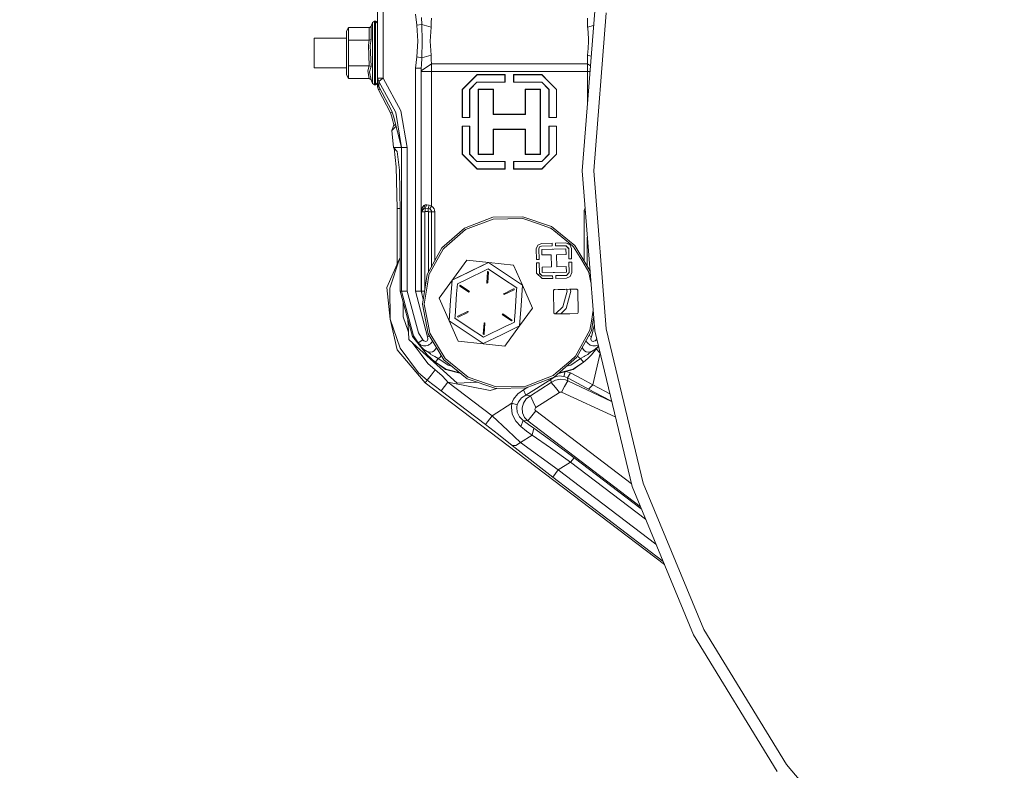
# Model space of a CAD drawing. Units: millimetres. Extents: x 645 to 10652, y -385 to 3680.
# Drawn here: x 5545 to 6076, y 477 to 882 of the extents above; entities that cross this region are included whole.
import ezdxf

# ---------------------------------------------------------------- set-up
doc = ezdxf.new("R2010")
doc.units = ezdxf.units.MM
doc.layers.add('1', color=7, linetype='Continuous', true_color=0xffffff)
doc.styles.add('blockfont', font='simplex.shx')
doc.dimstyles.get("Standard").update_dxf_attribs({"dimtxt": 0.18, "dimasz": 0.18, "dimexe": 0.18, "dimexo": 0.0625, "dimgap": 0.09, "dimtad": 0, "dimtih": 1, "dimtoh": 1, "dimdec": 4, "dimzin": 0, "dimdsep": 46, "dimtxsty": 'Standard', "dimcen": 0.09, "dimadec": 0, "dimazin": 0, "dimtfac": 1, "dimtdec": 4, "dimtofl": 0, "dimtmove": 0, "dimatfit": 3, "dimfxl": 1, "dimtolj": 1, "dimtzin": 0, "dimarcsym": 0})

# ---------------------------------------------------------------- blocks, each defined once
blk = doc.blocks.new('_U6')
at = {"layer": '1', "color": 18, "lineweight": 13}
for p, q in [((10450.066678, 1228.605006), (10450.066678, -347)), ((844.750039, 984.149966), (844.750039, -347)), ((844.750039, -345), (5568.189609, -345)), ((10450.066678, -345), (5726.627109, -345))]:
    blk.add_line(p, q, dxfattribs=at)
at = {"layer": '1', "color": 18, "lineweight": 70}
for points in [[(844.750039, -345), (894.74999, -331.60254), (894.750089, -358.39746)], [(10450.066678, -345), (10400.066727, -358.39746), (10400.066629, -331.60254)]]:
    blk.add_solid(points, dxfattribs=at)
at = {"layer": '1', "color": 18, "linetype": 'Continuous', "lineweight": 13, "insert": (5570.839609, -383.895833), "char_height": 50, "attachment_point": 7, "line_spacing_factor": 0.903614, "style": 'blockfont'}
blk.add_mtext('\\W1.1836;OAL', dxfattribs=at)

msp = doc.modelspace()

# ---------------------------------------------------------------- linework, layer by layer
at = {"layer": '1', "color": 18, "linetype": 'Continuous', "lineweight": 13}
for p, q in [((5737.944894, 893.756781), (5737.944894, 850.774918)), ((5740.944915, 893.756781), (5740.944915, 850.774918)), ((5759.07331, 879.35904), (5758.437924, 885.391388)), ((5761.811547, 879.841778), (5761.558823, 883.576963)), ((5766.978554, 883.114789), (5766.896538, 880.883787)), ((5855.153434, 887.022648), (5848.361842, 800.72299)), ((5851.211362, 883.114789), (5851.293378, 880.883787)), ((5861.33372, 886.043761), (5854.6189, 800.72299)), ((5721.144967, 876.135144), (5722.299628, 878.135119)), ((5722.299628, 878.135119), (5722.299628, 871.254537)), ((5722.299628, 878.135119), (5733.379655, 878.135119)), ((5733.379655, 878.135119), (5733.709864, 878.19514)), ((5733.379655, 878.135119), (5733.379655, 871.254537)), ((5733.709864, 878.19514), (5734.401755, 878.86611)), ((5734.419636, 878.907118), (5734.401755, 878.86611)), ((5735.238127, 880.883191), (5734.419636, 878.907118)), ((5734.419636, 878.907118), (5734.419636, 871.640537)), ((5736.346774, 881.623957), (5735.238127, 880.883191)), ((5735.238127, 880.883191), (5735.238127, 877.730224)), ((5735.238127, 869.475577), (5735.238127, 877.730224)), ((5736.346774, 881.623957), (5736.346774, 878.329489)), ((5736.744933, 881.623957), (5736.346774, 881.623957)), ((5736.346774, 869.704518), (5736.346774, 878.329489)), ((5736.744933, 881.623957), (5736.744933, 878.329489)), ((5737.944894, 880.423996), (5736.744933, 881.623957)), ((5736.744933, 878.329489), (5736.744933, 869.704518)), ((5737.944894, 881.623957), (5737.225567, 881.143323)), ((5759.07331, 879.35904), (5761.811547, 879.841778)), ((5759.719424, 870.803986), (5759.07331, 879.35904)), ((5761.811547, 879.841778), (5762.036137, 870.803986)), ((5761.811547, 879.841778), (5766.831689, 878.394458)), ((5766.283803, 870.803986), (5766.831689, 878.394458)), ((5766.831689, 878.394458), (5766.896538, 880.883787)), ((5851.293378, 880.883787), (5851.358227, 878.394458)), ((5851.358227, 878.394458), (5854.546759, 879.31372)), ((5851.358227, 878.394458), (5851.385407, 877.728615)), ((5851.867966, 872.285996), (5851.385407, 877.728615)), ((5703.742556, 872.3065), (5721.144967, 872.3065)), ((5703.742556, 864.373956), (5703.742556, 872.3065)), ((5721.144967, 868.008349), (5721.144967, 876.135144)), ((5851.813607, 870.81543), (5851.867966, 872.285996)), ((5721.144967, 854.859028), (5721.144967, 868.008349)), ((5722.299628, 871.254537), (5733.379655, 871.254537)), ((5722.299628, 868.62639), (5722.299628, 871.254537)), ((5722.299628, 857.493374), (5722.299628, 868.62639)), ((5732.943349, 868.571136), (5733.379655, 871.254537)), ((5733.379655, 857.493374), (5732.943349, 868.571136)), ((5733.379655, 871.254537), (5734.419636, 871.640537)), ((5734.419636, 871.640537), (5733.867221, 868.45288)), ((5734.419636, 857.107375), (5733.867221, 868.45288)), ((5735.238127, 859.272335), (5735.238127, 869.475577)), ((5736.346774, 869.704518), (5736.346774, 859.043453)), ((5736.744933, 869.704518), (5736.744933, 859.043453)), ((5759.07331, 862.248931), (5759.719424, 870.803986)), ((5761.811547, 861.766193), (5762.036137, 870.803986)), ((5766.283803, 870.803986), (5766.831689, 863.213453)), ((5851.358227, 863.213453), (5851.666741, 866.860304)), ((5851.813607, 870.81543), (5851.666741, 866.860304)), ((5703.742556, 856.441472), (5703.742556, 864.373956)), ((5758.437924, 856.216583), (5759.07331, 862.248931)), ((5759.07331, 862.248931), (5761.811547, 861.766193)), ((5761.558823, 858.030949), (5761.811547, 861.766193)), ((5761.811547, 861.766193), (5766.831689, 863.213453)), ((5766.831689, 863.213453), (5766.896538, 860.724185)), ((5851.358227, 863.213453), (5851.293378, 860.724185)), ((5851.358227, 863.213453), (5853.237076, 862.671799)), ((5703.742556, 856.441472), (5721.144967, 856.441472)), ((5722.299628, 857.493374), (5733.379655, 857.493374)), ((5722.299628, 854.772303), (5722.299628, 857.493374)), ((5732.697539, 854.731951), (5733.379655, 857.493374)), ((5733.379655, 857.493374), (5734.419636, 857.107375)), ((5733.621411, 854.175541), (5734.419636, 857.107375)), ((5735.238127, 851.017747), (5735.238127, 859.272335)), ((5736.346774, 850.418422), (5736.346774, 859.043453)), ((5736.744933, 859.043453), (5736.744933, 850.418422)), ((5758.437924, 856.216583), (5761.436038, 856.216583)), ((5758.437924, 735.803995), (5758.437924, 856.216583)), ((5761.436038, 856.216583), (5761.558823, 858.030949)), ((5761.436038, 856.216583), (5761.481814, 854.710493)), ((5761.436038, 735.803995), (5761.436038, 856.216583)), ((5766.978554, 858.493123), (5761.481814, 854.710493)), ((5766.896538, 860.724185), (5766.978554, 858.493123)), ((5766.978554, 858.493123), (5851.211362, 858.493123)), ((5766.978554, 858.493123), (5766.983323, 854.366574)), ((5851.211362, 858.493123), (5851.206593, 854.366574)), ((5851.211362, 858.493123), (5851.293378, 860.724185)), ((5851.211362, 858.493123), (5852.821052, 857.385449)), ((5721.144967, 854.859028), (5721.144967, 852.612827)), ((5721.144967, 852.612827), (5722.299628, 850.612853)), ((5722.299628, 850.612853), (5722.299628, 854.772303)), ((5733.379655, 850.612853), (5732.697539, 854.731951)), ((5734.419636, 849.840794), (5733.621411, 854.175541)), ((5735.238127, 847.86478), (5735.238127, 851.017747)), ((5737.944894, 850.774918), (5737.944894, 848.323975)), ((5737.944894, 850.774918), (5738.589816, 848.92324)), ((5738.813691, 850.774918), (5737.944894, 850.774918)), ((5738.813691, 850.774918), (5740.944915, 850.774918)), ((5740.944915, 850.774918), (5739.714675, 849.807534)), ((5740.944915, 850.774918), (5750.566535, 833.151016)), ((5761.481814, 854.710493), (5761.486582, 854.366574)), ((5761.486582, 854.366574), (5766.983323, 854.366574)), ((5761.486582, 854.366574), (5761.486582, 778.863583)), ((5766.983323, 854.366574), (5771.476083, 854.366574)), ((5766.983323, 854.366574), (5766.983323, 848.772857)), ((5787.926249, 854.366574), (5771.476083, 854.366574)), ((5791.645102, 852.616642), (5783.695035, 844.666634)), ((5809.095196, 854.366574), (5787.926249, 854.366574)), ((5787.926249, 848.985348), (5791.645102, 852.704082)), ((5791.645102, 852.704082), (5806.807332, 852.704082)), ((5791.645102, 852.704082), (5791.645102, 852.616642)), ((5806.720071, 852.616642), (5791.645102, 852.616642)), ((5806.807332, 852.704082), (5806.720071, 852.616642)), ((5806.720071, 852.616642), (5806.720071, 848.666642)), ((5806.807332, 852.704082), (5806.807332, 848.772857)), ((5809.095196, 854.366574), (5830.263905, 854.366574)), ((5811.382584, 852.704082), (5826.545052, 852.704082)), ((5811.382584, 852.704082), (5811.382584, 848.772857)), ((5811.382584, 852.704082), (5811.469846, 852.616642)), ((5811.469846, 852.616642), (5811.469846, 848.666642)), ((5826.545052, 852.616642), (5811.469846, 852.616642)), ((5826.545052, 852.704082), (5830.263905, 848.985348)), ((5826.545052, 852.704082), (5826.545052, 852.616642)), ((5826.545052, 852.616642), (5834.494881, 844.666634)), ((5830.263905, 854.366574), (5851.206593, 854.366574)), ((5851.206593, 854.366574), (5852.583473, 854.366574)), ((5851.206593, 854.366574), (5851.206593, 848.772857)), ((5722.299628, 850.612853), (5733.379655, 850.612853)), ((5733.379655, 850.612853), (5734.419636, 849.840794)), ((5735.238127, 847.86478), (5734.419636, 849.840794)), ((5736.346774, 847.123954), (5735.238127, 847.86478)), ((5736.346774, 850.418422), (5736.346774, 847.123954)), ((5736.744933, 847.123954), (5736.346774, 847.123954)), ((5736.744933, 847.123954), (5736.744933, 850.418422)), ((5737.944894, 848.323975), (5736.744933, 847.123954)), ((5737.944894, 847.123954), (5737.225576, 847.604621)), ((5737.944894, 848.08496), (5737.944894, 848.323975)), ((5737.944894, 848.08496), (5738.524966, 846.318994)), ((5737.944894, 848.08496), (5737.944894, 846.194837)), ((5737.944894, 846.194837), (5738.591995, 846.194837)), ((5737.944894, 846.194837), (5738.47919, 844.493363)), ((5738.524966, 846.318994), (5738.557868, 847.635541)), ((5745.696597, 833.035145), (5738.524966, 846.318994)), ((5738.557868, 847.635541), (5738.589816, 848.92324)), ((5738.589816, 848.92324), (5739.714675, 849.807534)), ((5738.589816, 848.92324), (5747.735314, 832.171354)), ((5766.983323, 827.216659), (5766.983323, 848.772857)), ((5783.607535, 844.666634), (5787.713818, 848.772857)), ((5787.644915, 844.716642), (5791.595034, 848.666642)), ((5787.926249, 848.985348), (5787.713818, 848.772857)), ((5787.926249, 844.910417), (5791.595034, 848.579142)), ((5791.595034, 848.666642), (5806.720071, 848.666642)), ((5791.595034, 848.579142), (5791.595034, 848.666642)), ((5806.807332, 848.579142), (5791.595034, 848.579142)), ((5806.807332, 848.579142), (5806.720071, 848.666642)), ((5806.807332, 848.579142), (5806.807332, 848.772857)), ((5811.382584, 848.772857), (5811.382584, 848.579142)), ((5811.382584, 848.579142), (5811.469846, 848.666642)), ((5826.59512, 848.579142), (5811.382584, 848.579142)), ((5826.59512, 848.666642), (5811.469846, 848.666642)), ((5826.59512, 848.666642), (5830.545239, 844.716642)), ((5826.59512, 848.579142), (5826.59512, 848.666642)), ((5826.59512, 848.579142), (5830.263905, 844.910417)), ((5830.476098, 848.772857), (5830.263905, 848.985348)), ((5830.476098, 848.772857), (5834.582619, 844.666634)), ((5851.206593, 836.87078), (5851.206593, 848.772857)), ((5738.47919, 844.493363), (5739.150099, 844.956312)), ((5738.47919, 844.493363), (5744.889788, 832.062397)), ((5739.150099, 844.956312), (5739.153914, 844.958935)), ((5739.230644, 845.011883), (5739.153914, 844.958935)), ((5783.607535, 844.666634), (5783.695035, 844.666634)), ((5783.607535, 829.504166), (5783.607535, 844.666634)), ((5783.695035, 844.666634), (5783.695035, 829.591665)), ((5787.644915, 844.716642), (5787.644915, 829.591665)), ((5787.732415, 844.716642), (5787.644915, 844.716642)), ((5787.926249, 844.910417), (5787.732415, 844.716642)), ((5787.732415, 829.504166), (5787.732415, 844.716642)), ((5792.244963, 844.841573), (5800.545029, 844.841573)), ((5792.244963, 844.841573), (5792.244963, 827.216659)), ((5792.244963, 844.841573), (5792.419963, 844.666634)), ((5792.419963, 844.666634), (5792.419963, 809.766684)), ((5800.37003, 844.666634), (5792.419963, 844.666634)), ((5800.545029, 844.841573), (5800.37003, 844.666634)), ((5800.37003, 844.666634), (5800.37003, 831.191692)), ((5800.545029, 844.841573), (5800.545029, 831.366572)), ((5817.644887, 844.841573), (5825.945191, 844.841573)), ((5817.644887, 844.841573), (5817.644887, 831.366572)), ((5817.644887, 844.841573), (5817.819886, 844.666634)), ((5825.770192, 844.666634), (5817.819886, 844.666634)), ((5817.819886, 831.191692), (5817.819886, 844.666634)), ((5825.945191, 844.841573), (5825.770192, 844.666634)), ((5825.770192, 844.666634), (5825.770192, 809.766684)), ((5825.945191, 844.841573), (5825.945191, 827.216659)), ((5830.263905, 844.910417), (5830.457501, 844.716642)), ((5830.457501, 844.716642), (5830.545239, 844.716642)), ((5830.457501, 829.504166), (5830.457501, 844.716642)), ((5830.545239, 844.716642), (5830.545239, 829.591665)), ((5834.494881, 844.666634), (5834.494881, 829.591665)), ((5834.582619, 844.666634), (5834.494881, 844.666634)), ((5834.582619, 829.504166), (5834.582619, 844.666634)), ((5745.90056, 832.42939), (5744.889788, 832.062397)), ((5744.889788, 832.062397), (5745.438151, 830.446515)), ((5746.172003, 827.803526), (5745.438151, 830.446515)), ((5745.696597, 833.035145), (5746.608071, 830.32814)), ((5746.608071, 830.32814), (5750.899844, 813.349757)), ((5750.899844, 813.349757), (5747.735314, 832.171354)), ((5750.566535, 833.151016), (5753.895812, 813.349757)), ((5783.607535, 829.504166), (5783.695035, 829.591665)), ((5783.607535, 829.504166), (5787.732415, 829.504166)), ((5783.695035, 829.591665), (5787.644915, 829.591665)), ((5787.732415, 829.504166), (5787.644915, 829.591665)), ((5800.545029, 831.366572), (5800.37003, 831.191692)), ((5800.37003, 831.191692), (5817.819886, 831.191692)), ((5809.095196, 831.366572), (5800.545029, 831.366572)), ((5809.095196, 831.366572), (5817.644887, 831.366572)), ((5817.644887, 831.366572), (5817.819886, 831.191692)), ((5830.457501, 829.504166), (5830.545239, 829.591665)), ((5834.582619, 829.504166), (5830.457501, 829.504166)), ((5830.545239, 829.591665), (5834.494881, 829.591665)), ((5834.582619, 829.504166), (5834.494881, 829.591665)), ((5745.696835, 822.493825), (5746.510796, 825.114522)), ((5745.696835, 822.493825), (5747.681193, 824.512515)), ((5746.614747, 825.625334), (5746.172003, 827.803526)), ((5746.532254, 825.136218), (5746.510796, 825.114522)), ((5746.532254, 825.136218), (5746.686511, 825.280342)), ((5746.532254, 825.136218), (5746.658119, 825.27078)), ((5746.659982, 825.255556), (5746.614747, 825.625334)), ((5747.550063, 825.806651), (5746.686511, 825.280342)), ((5747.619681, 825.907145), (5747.315533, 827.5294)), ((5747.550063, 825.806651), (5747.621498, 825.886735)), ((5747.619681, 825.907145), (5747.723155, 824.744735)), ((5747.723155, 824.744735), (5747.681193, 824.512515)), ((5766.983323, 805.6604), (5766.983323, 827.216659)), ((5783.607535, 824.929152), (5787.732415, 824.929152)), ((5783.607535, 824.929152), (5783.607535, 809.766684)), ((5783.607535, 824.929152), (5783.695035, 824.841652)), ((5787.644915, 824.841652), (5783.695035, 824.841652)), ((5783.695035, 809.766684), (5783.695035, 824.841652)), ((5787.732415, 824.929152), (5787.644915, 824.841652)), ((5787.644915, 809.716616), (5787.644915, 824.841652)), ((5787.732415, 824.929152), (5787.732415, 809.716616)), ((5792.244963, 827.216659), (5792.244963, 809.591684)), ((5825.945191, 827.216659), (5825.945191, 809.591684)), ((5830.457501, 824.929152), (5830.457501, 809.716616)), ((5830.457501, 824.929152), (5830.545239, 824.841652)), ((5834.582619, 824.929152), (5830.457501, 824.929152)), ((5834.494881, 824.841652), (5830.545239, 824.841652)), ((5830.545239, 809.716616), (5830.545239, 824.841652)), ((5834.582619, 824.929152), (5834.494881, 824.841652)), ((5834.494881, 809.766684), (5834.494881, 824.841652)), ((5834.582619, 824.929152), (5834.582619, 809.766684)), ((5745.696835, 822.493825), (5746.489577, 813.349757)), ((5800.37003, 823.241625), (5817.819886, 823.241625)), ((5800.37003, 823.241625), (5800.37003, 809.766684)), ((5800.545029, 823.066626), (5800.37003, 823.241625)), ((5809.095196, 823.066626), (5800.545029, 823.066626)), ((5800.545029, 809.591684), (5800.545029, 823.066626)), ((5809.095196, 823.066626), (5817.644887, 823.066626)), ((5817.644887, 823.066626), (5817.819886, 823.241625)), ((5817.644887, 809.591684), (5817.644887, 823.066626)), ((5817.819886, 823.241625), (5817.819886, 809.766684)), ((5746.489577, 813.349757), (5750.899844, 813.349757)), ((5746.489577, 813.349757), (5746.489577, 813.314233)), ((5746.489577, 813.314233), (5748.576932, 811.226759)), ((5746.489577, 813.314233), (5746.878915, 812.924776)), ((5746.878915, 812.924776), (5747.514381, 812.28937)), ((5746.878915, 812.924776), (5748.025231, 802.840862)), ((5749.723248, 801.142845), (5748.576932, 811.226759)), ((5750.899844, 813.349757), (5753.895812, 813.349757)), ((5750.899844, 813.349757), (5750.899844, 808.904069)), ((5750.899844, 808.904065), (5750.899844, 735.803995)), ((5753.895812, 813.349757), (5753.895812, 735.803995)), ((5783.607535, 809.766684), (5783.695035, 809.766684)), ((5787.713818, 805.6604), (5783.607535, 809.766684)), ((5791.645102, 801.816616), (5783.695035, 809.766684)), ((5791.595034, 805.766616), (5787.644915, 809.716616)), ((5787.732415, 809.716616), (5787.644915, 809.716616)), ((5787.926249, 809.522901), (5787.732415, 809.716616)), ((5791.595034, 805.854116), (5787.926249, 809.522901)), ((5792.244963, 809.591684), (5792.419963, 809.766684)), ((5800.545029, 809.591684), (5792.244963, 809.591684)), ((5792.419963, 809.766684), (5800.37003, 809.766684)), ((5800.545029, 809.591684), (5800.37003, 809.766684)), ((5817.644887, 809.591684), (5817.819886, 809.766684)), ((5825.945191, 809.591684), (5817.644887, 809.591684)), ((5817.819886, 809.766684), (5825.770192, 809.766684)), ((5825.945191, 809.591684), (5825.770192, 809.766684)), ((5826.545052, 801.816616), (5834.494881, 809.766684)), ((5830.545239, 809.716616), (5826.59512, 805.766616)), ((5830.263905, 809.522901), (5826.59512, 805.854116)), ((5830.263905, 809.522901), (5830.457501, 809.716616)), ((5830.457501, 809.716616), (5830.545239, 809.716616)), ((5834.582619, 809.766684), (5830.476098, 805.6604)), ((5834.582619, 809.766684), (5834.494881, 809.766684)), ((5766.983323, 805.6604), (5766.983323, 781.694803)), ((5787.713818, 805.6604), (5787.926249, 805.44785)), ((5791.645102, 801.729116), (5787.926249, 805.44785)), ((5791.595034, 805.854116), (5806.807332, 805.854116)), ((5791.595034, 805.854116), (5791.595034, 805.766616)), ((5806.720071, 805.766616), (5791.595034, 805.766616)), ((5806.807332, 805.854116), (5806.720071, 805.766616)), ((5806.720071, 801.816616), (5806.720071, 805.766616)), ((5806.807332, 805.854116), (5806.807332, 805.6604)), ((5806.807332, 801.729116), (5806.807332, 805.6604)), ((5811.382584, 805.854116), (5826.59512, 805.854116)), ((5811.382584, 805.854116), (5811.382584, 805.6604)), ((5811.382584, 805.854116), (5811.469846, 805.766616)), ((5811.382584, 801.729116), (5811.382584, 805.6604)), ((5811.469846, 805.766616), (5811.469846, 801.816616)), ((5826.59512, 805.766616), (5811.469846, 805.766616)), ((5830.263905, 805.44785), (5826.545052, 801.729116)), ((5826.59512, 805.854116), (5826.59512, 805.766616)), ((5830.263905, 805.44785), (5830.476098, 805.6604)), ((5748.025231, 802.840862), (5748.493008, 780.469332)), ((5749.723248, 801.142845), (5750.191025, 778.771315)), ((5791.645102, 801.816616), (5806.720071, 801.816616)), ((5791.645102, 801.729116), (5791.645102, 801.816616)), ((5806.807332, 801.729116), (5791.645102, 801.729116)), ((5806.807332, 801.729116), (5806.720071, 801.816616)), ((5811.382584, 801.729116), (5811.469846, 801.816616)), ((5826.545052, 801.729116), (5811.382584, 801.729116)), ((5826.545052, 801.816616), (5811.469846, 801.816616)), ((5826.545052, 801.729116), (5826.545052, 801.816616)), ((5848.361842, 800.72299), (5855.153434, 714.423332)), ((5854.6189, 800.72299), (5861.33372, 715.40216)), ((5761.931472, 780.701313), (5762.973122, 782.014523)), ((5762.973122, 782.014523), (5763.599686, 782.370243)), ((5762.991004, 780.471358), (5763.599686, 782.370243)), ((5763.581567, 780.512128), (5764.488749, 782.447372)), ((5763.599686, 782.370243), (5764.488749, 782.447372)), ((5764.488749, 782.447372), (5765.75499, 782.222066)), ((5765.75499, 782.222066), (5765.308432, 780.408654)), ((5765.75499, 782.222066), (5765.794568, 782.215986)), ((5765.794568, 782.215986), (5766.705804, 781.880651)), ((5766.983323, 781.694803), (5766.130261, 780.15295)), ((5766.705804, 781.880651), (5766.983323, 781.694803)), ((5766.983323, 781.694803), (5767.721228, 781.147156)), ((5748.493008, 780.469332), (5748.493008, 750.385869)), ((5749.741368, 780.469332), (5748.493008, 780.469332)), ((5750.155521, 780.469332), (5749.741368, 780.469332)), ((5750.191025, 778.771315), (5750.191025, 735.803995)), ((5761.486582, 778.863583), (5761.487059, 778.873358)), ((5761.486582, 778.863583), (5761.487059, 778.868113)), ((5761.682801, 778.667364), (5761.486582, 778.863583)), ((5761.931472, 780.701313), (5761.487059, 778.873358)), ((5761.829667, 779.71128), (5761.487059, 778.868113)), ((5761.682801, 778.667364), (5762.991004, 780.471358)), ((5761.682801, 778.667364), (5763.381772, 778.667364)), ((5761.682801, 735.803995), (5761.682801, 778.667364)), ((5761.829667, 779.71128), (5762.56042, 780.312333)), ((5762.991004, 780.471358), (5762.56042, 780.312333)), ((5762.991004, 780.471358), (5763.00507, 780.472312)), ((5763.00507, 780.472312), (5763.581567, 780.512128)), ((5763.52077, 778.857741), (5763.381772, 778.667364)), ((5763.381772, 778.667364), (5763.381772, 736.565302)), ((5763.52077, 778.857741), (5763.581567, 778.867278)), ((5763.581567, 780.512128), (5765.308432, 780.408654)), ((5763.581567, 780.512128), (5763.581567, 778.867278)), ((5763.581567, 778.867278), (5765.308432, 778.867278)), ((5765.308432, 780.408654), (5765.308432, 778.867278)), ((5765.308432, 780.408654), (5765.334897, 780.405793)), ((5765.308432, 778.867278), (5765.449815, 778.808746)), ((5765.334897, 780.405793), (5765.944533, 780.243907)), ((5765.449815, 778.808746), (5765.508227, 778.667364)), ((5765.508227, 778.667364), (5767.005973, 778.667364)), ((5765.508227, 778.667364), (5765.508227, 746.338417)), ((5765.944533, 780.243907), (5766.130261, 780.15295)), ((5766.130261, 780.15295), (5766.492181, 779.884253)), ((5766.50577, 779.865656), (5766.492181, 779.884253)), ((5766.828351, 779.423747), (5766.50577, 779.865656)), ((5766.828351, 779.423747), (5766.952805, 779.089484)), ((5766.952805, 779.089484), (5767.005973, 778.667364)), ((5767.005973, 778.667364), (5768.768124, 778.667364)), ((5767.005973, 778.667364), (5767.005973, 749.046127)), ((5767.721228, 781.147156), (5768.405966, 780.208859)), ((5768.659644, 779.527578), (5768.405966, 780.208859)), ((5768.659644, 779.527578), (5768.768124, 778.667364)), ((5768.768124, 778.667364), (5768.768124, 778.204713)), ((5768.768124, 752.231846), (5768.768124, 778.204713)), ((5849.530511, 779.527578), (5849.421792, 778.667364)), ((5849.421792, 778.667364), (5849.421792, 778.204713)), ((5850.097571, 778.667364), (5849.421792, 778.667364)), ((5849.421792, 778.204713), (5849.421792, 752.265083)), ((5849.784188, 780.208859), (5849.530511, 779.527578)), ((5849.957562, 780.446434), (5849.784188, 780.208859)), ((5800.092988, 775.68737), (5784.875445, 769.83038)), ((5785.378985, 768.994126), (5800.279908, 774.729524)), ((5800.092988, 775.68737), (5816.395573, 775.986586)), ((5816.243939, 775.02254), (5800.279908, 774.729524)), ((5816.90865, 774.794254), (5816.243939, 775.02254)), ((5816.395573, 775.986586), (5831.817441, 770.691905)), ((5816.90865, 774.794254), (5824.794106, 772.087011)), ((5831.345372, 769.83789), (5824.794106, 772.087011)), ((5772.579245, 759.121809), (5784.875445, 769.83038)), ((5773.885541, 758.984957), (5785.378985, 768.994126)), ((5832.118802, 769.212637), (5831.345372, 769.83789)), ((5831.817441, 770.691905), (5844.498448, 760.441814)), ((5832.118802, 769.212637), (5833.022885, 768.481765)), ((5841.050439, 761.992965), (5833.022885, 768.481765)), ((5823.551469, 758.551035), (5824.385934, 760.674748)), ((5826.477341, 761.586461), (5824.385934, 760.674748)), ((5826.477341, 761.586461), (5832.129769, 761.690173)), ((5832.156949, 760.209236), (5832.129769, 761.690173)), ((5839.562707, 761.826668), (5833.910756, 761.722956)), ((5833.910756, 761.722956), (5833.937936, 760.2419)), ((5833.937936, 760.2419), (5839.60896, 760.345969)), ((5841.686539, 760.992322), (5839.562707, 761.826668)), ((5841.064744, 761.236701), (5839.562707, 761.826668)), ((5839.60896, 760.345969), (5841.116719, 758.892212)), ((5839.766316, 760.194216), (5839.60896, 760.345969)), ((5839.766316, 760.194216), (5839.60896, 760.345969)), ((5841.050439, 761.992965), (5843.198113, 760.257158)), ((5841.064744, 761.236701), (5841.686539, 760.992322)), ((5841.064744, 761.236701), (5841.686539, 760.992322)), ((5841.686539, 760.992322), (5842.598252, 758.900557)), ((5842.016511, 760.235462), (5841.686539, 760.992322)), ((5841.686539, 760.992322), (5842.016511, 760.235462)), ((5852.589382, 747.004322), (5844.498448, 760.441814)), ((5851.183705, 764.866037), (5851.183705, 749.338882)), ((5764.686875, 744.85353), (5772.579245, 759.121809)), ((5773.338132, 758.508358), (5769.189648, 751.008425)), ((5773.338132, 758.508358), (5773.885541, 758.984957)), ((5823.655419, 752.898846), (5823.551469, 758.551035)), ((5825.446896, 759.652171), (5825.032048, 758.596931)), ((5825.041108, 758.6197), (5825.032048, 758.596931)), ((5825.041108, 758.6197), (5825.032048, 758.596931)), ((5825.135998, 752.926025), (5825.032048, 758.596931)), ((5825.041108, 758.6197), (5825.446896, 759.652171)), ((5825.446896, 759.652171), (5826.485924, 760.105166)), ((5826.485924, 760.105166), (5832.156949, 760.209236)), ((5826.537423, 758.31512), (5839.622788, 758.555326)), ((5832.316689, 758.421216), (5826.537423, 758.31512)), ((5826.537423, 758.31512), (5832.316689, 758.421216)), ((5826.592259, 755.334411), (5826.537423, 758.31512)), ((5831.644349, 755.427156), (5826.592259, 755.334411)), ((5831.644349, 755.427156), (5831.764512, 748.884473)), ((5832.631816, 758.426994), (5832.316689, 758.421216)), ((5834.625535, 755.481873), (5839.677624, 755.574617)), ((5834.625535, 755.481873), (5834.745221, 748.93919)), ((5839.677624, 755.574617), (5839.622788, 758.555326)), ((5839.766316, 760.194216), (5841.107182, 758.901391)), ((5841.107182, 758.901391), (5841.116719, 758.892212)), ((5841.107182, 758.901391), (5841.116719, 758.892212)), ((5841.116719, 758.892212), (5841.221146, 753.221307)), ((5842.016511, 760.235462), (5842.598252, 758.900557)), ((5842.598252, 758.900557), (5842.702203, 753.248487)), ((5843.762688, 759.800944), (5843.198113, 760.257158)), ((5843.762688, 759.800944), (5848.183446, 752.458248)), ((5742.936187, 737.680111), (5749.760918, 753.284965)), ((5744.609885, 737.420116), (5749.760918, 753.284965)), ((5750.191025, 754.010287), (5749.760918, 753.284965)), ((5749.760918, 753.284965), (5750.191025, 753.870429)), ((5765.610032, 744.536672), (5769.189648, 751.008425)), ((5786.107592, 752.598558), (5771.138959, 732.077751)), ((5797.935816, 751.332727), (5786.107592, 752.598558)), ((5797.90955, 751.319799), (5788.009696, 746.48026)), ((5788.028531, 746.489558), (5797.90955, 751.319799)), ((5807.030015, 745.179925), (5797.90955, 751.319799)), ((5807.033353, 745.177779), (5797.90955, 751.319799)), ((5811.363511, 749.895725), (5797.935816, 751.332727)), ((5811.363511, 749.895725), (5816.162152, 739.062806)), ((5823.655419, 752.898846), (5825.135998, 752.926025)), ((5825.1689, 751.145039), (5823.687844, 751.117859)), ((5823.791795, 745.46567), (5823.687844, 751.117859)), ((5825.272851, 745.474134), (5825.1689, 751.145039)), ((5841.221146, 753.221307), (5842.702203, 753.248487)), ((5841.253571, 751.44032), (5842.734627, 751.4675)), ((5841.253571, 751.44032), (5841.357999, 745.769415)), ((5842.734627, 751.4675), (5842.838578, 745.815311)), ((5851.998143, 746.122274), (5848.183446, 752.458248)), ((5762.150578, 728.746448), (5764.686875, 744.85353)), ((5765.610032, 744.536672), (5765.564732, 744.249735)), ((5788.028531, 746.489558), (5778.147511, 741.659198)), ((5788.009696, 746.48026), (5778.147511, 741.659198)), ((5785.925679, 742.138658), (5796.953492, 747.529659)), ((5797.302298, 746.152315), (5796.899371, 740.316186)), ((5797.672085, 747.880969), (5796.953492, 747.529659)), ((5797.302298, 746.152315), (5797.441773, 746.359739)), ((5797.398143, 740.281854), (5797.80107, 746.117864)), ((5797.691397, 746.342573), (5797.441773, 746.359739)), ((5797.672085, 747.880969), (5805.36633, 742.701325)), ((5797.691397, 746.342573), (5797.80107, 746.117864)), ((5807.030015, 745.179925), (5816.157155, 739.03564)), ((5807.033353, 745.177779), (5816.157155, 739.03564)), ((5823.791795, 745.46567), (5826.82734, 742.539678)), ((5823.941521, 745.321188), (5823.791795, 745.46567)), ((5823.941521, 745.321188), (5823.791795, 745.46567)), ((5823.941521, 745.321188), (5824.935631, 744.363115)), ((5826.781087, 744.020376), (5825.272851, 745.474134)), ((5825.282387, 745.464954), (5825.272851, 745.474134)), ((5825.403981, 745.34801), (5825.272851, 745.474134)), ((5825.403981, 745.34801), (5825.282387, 745.464954)), ((5825.403981, 745.34801), (5826.781087, 744.020376)), ((5831.764512, 748.884473), (5826.712422, 748.791728)), ((5826.712422, 748.791728), (5826.767258, 745.811019)), ((5839.852147, 746.051226), (5826.767258, 745.811019)), ((5832.78388, 745.92147), (5833.43678, 745.933447)), ((5833.43678, 745.933447), (5839.852147, 746.051226)), ((5839.852147, 746.051226), (5833.43678, 745.933447)), ((5839.797787, 749.031935), (5834.745221, 748.93919)), ((5838.900771, 746.033761), (5838.900772, 746.03376)), ((5839.852147, 746.051226), (5839.797787, 749.031935)), ((5841.357999, 745.769415), (5839.904122, 744.261179)), ((5841.231637, 745.638523), (5839.904122, 744.261179)), ((5841.348462, 745.759878), (5841.231637, 745.638523)), ((5841.348462, 745.759878), (5841.357999, 745.769415)), ((5841.348462, 745.759878), (5841.357999, 745.769415)), ((5842.838578, 745.815311), (5842.004113, 743.691597)), ((5852.053933, 745.837126), (5851.998143, 746.122274)), ((5852.053933, 745.837126), (5853.104412, 740.459926)), ((5764.643244, 738.39787), (5765.564732, 744.249735)), ((5778.147511, 741.659198), (5777.388625, 730.665836)), ((5777.390055, 730.686817), (5778.147511, 741.659198)), ((5781.006865, 739.734206), (5780.629925, 734.272156)), ((5781.006865, 739.734206), (5785.925679, 742.138658)), ((5796.899371, 740.316186), (5797.131591, 740.049634)), ((5797.131591, 740.049634), (5797.398143, 740.281854)), ((5813.060097, 737.521801), (5805.36633, 742.701325)), ((5816.162152, 739.062806), (5821.650796, 726.672206)), ((5826.781087, 744.020376), (5832.452111, 744.124446)), ((5826.82734, 742.539678), (5832.479291, 742.64339)), ((5832.479291, 742.64339), (5832.452111, 744.124446)), ((5839.904122, 744.261179), (5834.233098, 744.157109)), ((5834.233098, 744.157109), (5834.260277, 742.676053)), ((5839.912228, 742.779884), (5834.260277, 742.676053)), ((5839.912228, 742.779884), (5842.004113, 743.691597)), ((5742.936187, 737.680111), (5744.705014, 720.740232)), ((5744.705014, 720.740232), (5744.609885, 737.420116)), ((5750.191025, 735.803995), (5756.736331, 711.377058)), ((5750.899844, 735.803995), (5750.191025, 735.803995)), ((5750.899844, 735.803995), (5753.895812, 735.803995)), ((5750.899844, 735.803995), (5757.350259, 711.731467)), ((5753.895812, 735.803995), (5759.94473, 713.229451)), ((5761.436038, 735.803995), (5758.437924, 735.803995)), ((5764.834695, 711.163197), (5758.437924, 735.803995)), ((5761.436038, 735.803995), (5761.682801, 735.803995)), ((5762.572551, 731.426239), (5761.436038, 735.803995)), ((5761.682801, 735.803995), (5763.261893, 735.803995)), ((5761.682801, 735.803995), (5762.049548, 733.440805)), ((5764.643244, 738.39787), (5763.126425, 728.764448)), ((5779.784493, 722.026382), (5780.629925, 734.272156)), ((5782.251172, 738.896523), (5782.598071, 738.964353)), ((5782.318883, 738.549504), (5782.251172, 738.896523)), ((5782.318883, 738.549504), (5787.171654, 735.282574)), ((5787.451081, 735.697422), (5782.598071, 738.964353)), ((5787.171654, 735.282574), (5787.518792, 735.350404)), ((5787.518792, 735.350404), (5787.451081, 735.697422)), ((5806.122594, 734.40865), (5806.007676, 734.074268)), ((5806.007676, 734.074268), (5806.341939, 733.95947)), ((5811.378293, 736.977849), (5806.122594, 734.40865)), ((5806.341939, 733.95947), (5811.597638, 736.528668)), ((5811.378293, 736.977849), (5811.627679, 736.960564)), ((5811.737351, 736.735973), (5811.597638, 736.528668)), ((5811.737351, 736.735973), (5811.627679, 736.960564)), ((5813.005261, 736.723695), (5812.159829, 724.477801)), ((5813.005261, 736.723695), (5813.060097, 737.521801)), ((5815.399461, 728.063259), (5816.157155, 739.03564)), ((5816.157155, 739.03564), (5815.400891, 728.08424)), ((5832.852654, 736.141238), (5833.351426, 736.658368)), ((5833.076768, 723.951254), (5832.852654, 736.141238)), ((5833.351426, 736.658368), (5833.960347, 736.669574)), ((5833.351426, 736.658368), (5833.607011, 736.663137)), ((5833.351426, 736.658368), (5833.480649, 736.660752)), ((5833.480649, 736.660752), (5833.510025, 736.661327)), ((5841.512971, 736.808214), (5834.608281, 736.68151)), ((5841.512971, 736.808214), (5835.369878, 736.695442)), ((5835.369878, 736.695442), (5836.389355, 736.714158)), ((5836.389355, 736.714158), (5838.995747, 736.761961)), ((5840.22408, 735.803995), (5837.962441, 727.364574)), ((5838.995747, 736.761961), (5839.02102, 736.762438)), ((5839.765839, 736.776147), (5839.02102, 736.762438)), ((5842.221074, 735.803995), (5839.692406, 726.365957)), ((5839.765839, 736.776147), (5839.975701, 736.780005)), ((5840.22408, 735.803995), (5839.962588, 736.779764)), ((5845.541291, 736.882124), (5841.512971, 736.808214)), ((5841.949876, 736.81623), (5842.221074, 735.803995)), ((5846.058659, 736.383591), (5845.541291, 736.882124)), ((5846.282296, 724.193606), (5846.058659, 736.383591)), ((5846.07821, 735.304031), (5846.058659, 736.383591)), ((5751.697899, 730.180377), (5751.714997, 727.18874)), ((5765.276246, 712.743316), (5762.150578, 728.746448)), ((5765.229039, 717.999134), (5763.126425, 728.764448)), ((5771.138959, 732.077751), (5781.426244, 708.854232)), ((5777.390055, 730.686817), (5776.6326, 719.714317)), ((5777.388625, 730.665836), (5776.6326, 719.714317)), ((5751.745038, 721.916232), (5751.714997, 727.18874)), ((5786.447577, 724.790607), (5781.191878, 722.221408)), ((5781.411462, 721.772227), (5786.667161, 724.341426)), ((5786.696963, 724.77344), (5786.447577, 724.790607)), ((5786.667161, 724.341426), (5786.806874, 724.548731)), ((5786.806874, 724.548731), (5786.696963, 724.77344)), ((5805.6181, 723.467383), (5805.270962, 723.399673)), ((5805.270962, 723.399673), (5805.338673, 723.052654)), ((5810.470872, 720.200453), (5805.6181, 723.467383)), ((5812.159829, 724.477801), (5811.886124, 720.512185)), ((5821.650796, 726.672206), (5814.640371, 717.061624)), ((5815.400891, 728.08424), (5814.642243, 717.090759)), ((5815.399461, 728.063259), (5814.642243, 717.090759)), ((5833.593659, 723.452601), (5833.076768, 723.951254)), ((5833.849244, 723.45737), (5833.593659, 723.452601)), ((5833.593659, 723.452601), (5833.777718, 723.456059)), ((5833.83295, 723.457066), (5833.777718, 723.456059)), ((5833.849244, 723.45737), (5841.755204, 723.602448)), ((5834.059242, 723.461223), (5837.962441, 727.364574)), ((5835.212044, 723.482404), (5834.850514, 723.475744)), ((5835.361362, 723.485118), (5835.212044, 723.482404)), ((5839.692406, 726.365957), (5836.838626, 723.512226)), ((5845.783524, 723.676357), (5841.755204, 723.602448)), ((5846.140198, 723.831687), (5845.783524, 723.676357)), ((5846.282296, 724.193606), (5846.140198, 723.831687)), ((5854.280901, 725.51047), (5853.352837, 719.616566)), ((5750.03653, 704.935107), (5744.705014, 720.740232)), ((5748.538069, 704.145107), (5744.705014, 720.740232)), ((5751.745038, 721.916232), (5754.37018, 714.1339)), ((5754.228621, 720.735775), (5754.563232, 713.788603)), ((5766.187005, 713.09391), (5765.229039, 717.999134)), ((5776.6326, 719.714317), (5785.753064, 713.574443)), ((5779.729418, 721.228275), (5779.784493, 722.026382)), ((5787.423424, 716.048632), (5779.729418, 721.228275)), ((5781.077199, 721.887026), (5781.191878, 722.221408)), ((5781.411462, 721.772227), (5781.077199, 721.887026)), ((5795.391373, 718.468223), (5794.988684, 712.632093)), ((5795.657925, 718.700442), (5795.391373, 718.468223)), ((5795.487456, 712.597642), (5795.890145, 718.433771)), ((5795.890145, 718.433771), (5795.657925, 718.700442)), ((5805.338673, 723.052654), (5810.191445, 719.785724)), ((5810.435109, 718.357), (5806.864075, 716.6113)), ((5810.538583, 719.853435), (5810.191445, 719.785724)), ((5810.435109, 718.357), (5811.782651, 719.015751)), ((5810.470872, 720.200453), (5810.538583, 719.853435)), ((5811.782651, 719.015751), (5811.886124, 720.512185)), ((5853.352837, 719.616566), (5852.575593, 714.679513)), ((5854.605065, 721.391366), (5853.498273, 714.362536)), ((5754.370197, 714.133849), (5754.575987, 713.523777)), ((5754.563233, 713.78858), (5754.758649, 709.731374)), ((5759.94473, 713.229451), (5762.317233, 709.545527)), ((5773.6867, 698.774252), (5765.276246, 712.743316)), ((5766.187005, 713.09391), (5774.422698, 699.41524)), ((5794.880204, 707.430158), (5785.753064, 713.574443)), ((5795.11743, 710.868988), (5787.423424, 716.048632)), ((5795.220666, 712.365422), (5794.988684, 712.632093)), ((5795.487456, 712.597642), (5795.220666, 712.365422)), ((5806.864075, 716.6113), (5795.836262, 711.220417)), ((5814.642243, 717.090759), (5804.780297, 712.269697)), ((5814.640371, 717.061624), (5806.681924, 706.1514)), ((5844.847016, 700.707827), (5852.575593, 714.679513)), ((5853.498273, 714.362536), (5845.606141, 700.094256)), ((5854.932, 717.237056), (5853.355221, 711.163197)), ((5855.153434, 714.423332), (5875.36227, 630.248699)), ((5861.33372, 715.40216), (5881.313197, 632.182274)), ((5754.758649, 709.731374), (5758.969394, 705.907608)), ((5756.339486, 708.29582), (5756.350331, 708.263669)), ((5756.350331, 708.263669), (5758.69637, 705.145512)), ((5756.736331, 711.377058), (5764.753871, 701.46266)), ((5757.350259, 711.731467), (5759.880118, 707.803044)), ((5759.880118, 707.803044), (5762.317233, 709.545527)), ((5759.880118, 707.803044), (5761.205487, 706.655893)), ((5759.880118, 707.803044), (5760.606341, 706.675563)), ((5762.317233, 709.545527), (5762.855105, 709.00825)), ((5763.405852, 708.739553), (5762.855105, 709.00825)), ((5763.405852, 708.739553), (5763.898186, 708.677564)), ((5763.898186, 708.677564), (5764.38313, 708.795223)), ((5764.38313, 708.795223), (5764.731459, 709.043655)), ((5764.731459, 709.043655), (5764.963441, 709.372911)), ((5764.834695, 711.163197), (5765.877932, 711.743965)), ((5764.963917, 710.892592), (5764.834695, 711.163197)), ((5764.963441, 709.372911), (5765.097432, 709.786091)), ((5765.113883, 710.294161), (5764.963917, 710.892592)), ((5765.097432, 709.786091), (5765.113883, 710.294161)), ((5765.826039, 706.924114), (5766.456418, 707.361612)), ((5766.456418, 707.361612), (5767.212443, 708.254967)), ((5767.212443, 708.254967), (5767.551811, 708.963791)), ((5781.426244, 708.854232), (5794.901023, 707.412177)), ((5804.780297, 712.269697), (5794.880204, 707.430158)), ((5794.901023, 707.412177), (5806.681924, 706.1514)), ((5795.11743, 710.868988), (5795.836262, 711.220417)), ((5850.977711, 708.254967), (5850.579668, 709.085956)), ((5851.733498, 707.361612), (5850.977711, 708.254967)), ((5852.363877, 706.924114), (5851.733498, 707.361612)), ((5852.111585, 711.855527), (5853.355221, 711.163197)), ((5853.076272, 710.294161), (5853.225999, 710.892592)), ((5853.076272, 710.294161), (5853.092484, 709.786091)), ((5853.226475, 709.372911), (5853.092484, 709.786091)), ((5853.355221, 711.163197), (5853.225999, 710.892592)), ((5853.458695, 709.043655), (5853.226475, 709.372911)), ((5853.806786, 708.795223), (5853.458695, 709.043655)), ((5854.29173, 708.677564), (5853.806786, 708.795223)), ((5854.784302, 708.739553), (5854.29173, 708.677564)), ((5855.334573, 709.00825), (5854.784302, 708.739553)), ((5855.872922, 709.545527), (5855.334573, 709.00825)), ((5855.872922, 709.545527), (5856.201868, 710.056353)), ((5855.872922, 709.545527), (5856.418088, 709.155745)), ((5748.538069, 704.145107), (5763.665013, 686.298642)), ((5750.03653, 704.935107), (5760.064416, 691.605959)), ((5758.69637, 705.145512), (5761.418178, 701.52765)), ((5758.969441, 705.907565), (5780.843787, 686.043534)), ((5760.606341, 706.675563), (5761.217885, 705.900703)), ((5760.606341, 706.675563), (5760.61397, 706.664357)), ((5760.606341, 706.675563), (5760.616593, 706.661377)), ((5760.61397, 706.664357), (5760.615123, 706.663411)), ((5760.61397, 706.664357), (5760.616593, 706.661377)), ((5760.653272, 706.614976), (5760.61397, 706.664357)), ((5761.217885, 705.900703), (5760.616593, 706.661377)), ((5761.205487, 706.655893), (5762.655549, 706.171665)), ((5761.217885, 705.900703), (5762.990288, 704.243336)), ((5764.753871, 701.46266), (5761.232973, 705.886593)), ((5762.655549, 706.171665), (5764.009766, 706.178937)), ((5762.990288, 704.243336), (5764.69665, 703.280482)), ((5764.009766, 706.178937), (5765.402608, 706.630263)), ((5764.69665, 703.280482), (5766.23755, 702.898178)), ((5764.69665, 703.280482), (5765.108399, 702.979121)), ((5765.108399, 702.979121), (5766.459517, 701.871548)), ((5765.402608, 706.630263), (5765.826039, 706.924114)), ((5766.23755, 702.898178), (5767.583661, 703.016434)), ((5766.723923, 701.654706), (5766.459517, 701.871548)), ((5767.583661, 703.016434), (5768.562608, 703.56277)), ((5768.562608, 703.56277), (5768.723778, 703.652773)), ((5768.723778, 703.652773), (5769.534402, 704.926643)), ((5769.534402, 704.926643), (5769.618933, 705.530473)), ((5848.579478, 705.469788), (5848.655514, 704.926643)), ((5848.655514, 704.926643), (5849.466138, 703.652773)), ((5849.627309, 703.56277), (5849.466138, 703.652773)), ((5849.627309, 703.56277), (5850.606255, 703.016434)), ((5850.606255, 703.016434), (5851.952367, 702.898178)), ((5851.472192, 701.657805), (5851.732545, 701.871667)), ((5853.082947, 702.979002), (5851.732545, 701.871667)), ((5851.952367, 702.898178), (5853.493504, 703.280482)), ((5852.363877, 706.924114), (5852.787308, 706.630263)), ((5854.18015, 706.178937), (5852.787308, 706.630263)), ((5853.493504, 703.280482), (5853.082947, 702.979002)), ((5857.15972, 706.06667), (5853.441052, 701.467905)), ((5856.958222, 705.887789), (5853.441052, 701.467905)), ((5853.493504, 703.280482), (5855.199628, 704.243336)), ((5855.534367, 706.171665), (5854.18015, 706.178937)), ((5858.084888, 702.213127), (5854.22688, 685.268078)), ((5855.199628, 704.243336), (5856.972031, 705.900703)), ((5856.984429, 706.655893), (5855.534367, 706.171665)), ((5855.990422, 704.620634), (5858.01101, 702.520843)), ((5856.972031, 705.900703), (5857.146511, 706.121691)), ((5856.972031, 705.900703), (5857.146559, 706.121491)), ((5856.984429, 706.655893), (5857.012439, 706.680132)), ((5761.418294, 701.527496), (5765.012555, 696.749959)), ((5764.753871, 701.46266), (5766.793303, 699.445877)), ((5769.007973, 693.33056), (5765.012555, 696.749959)), ((5768.552594, 700.66205), (5766.723923, 701.654706)), ((5766.793303, 699.445877), (5769.110493, 697.484169)), ((5768.783383, 700.536761), (5768.552594, 700.66205)), ((5770.652108, 699.44397), (5768.783383, 700.536761)), ((5769.110493, 697.484169), (5769.135766, 697.4645)), ((5769.135766, 697.4645), (5770.67142, 699.432883)), ((5774.731927, 693.692718), (5769.135766, 697.4645)), ((5774.617963, 693.495307), (5769.135766, 697.4645)), ((5770.67142, 699.432883), (5770.652108, 699.44397)), ((5770.67142, 699.432883), (5771.476083, 700.032744)), ((5771.476083, 698.8906), (5770.67142, 699.432883)), ((5771.476083, 700.032744), (5771.733813, 700.22491)), ((5775.980286, 695.854816), (5771.476083, 698.8906)), ((5772.339743, 701.011435), (5771.733813, 700.22491)), ((5773.6867, 698.774252), (5786.367707, 688.52428)), ((5786.840253, 689.378295), (5774.422698, 699.41524)), ((5833.309941, 689.385805), (5845.606141, 700.094256)), ((5842.217736, 698.417697), (5834.433369, 691.638742)), ((5842.20963, 695.854816), (5847.518735, 699.432883)), ((5842.217736, 698.417697), (5844.847016, 700.707827)), ((5849.05415, 697.4645), (5843.457989, 693.692718)), ((5843.571954, 693.495307), (5849.05415, 697.4645)), ((5846.003523, 700.812689), (5846.456341, 700.22491)), ((5847.518735, 699.432883), (5846.456341, 700.22491)), ((5847.518735, 699.432883), (5847.539239, 699.444923)), ((5849.05415, 697.4645), (5847.518735, 699.432883)), ((5847.539239, 699.444923), (5849.411778, 700.539622)), ((5849.08133, 697.485719), (5849.05415, 697.4645)), ((5849.08133, 697.485719), (5851.402573, 699.451242)), ((5849.411778, 700.539622), (5849.638276, 700.662646)), ((5851.472192, 701.657805), (5849.638276, 700.662646)), ((5851.402573, 699.451242), (5853.441052, 701.467905)), ((5760.064416, 691.605959), (5764.689736, 687.647376)), ((5766.848855, 690.488968), (5769.007973, 693.33056)), ((5772.539668, 690.282974), (5769.007973, 693.33056)), ((5782.994504, 691.250817), (5774.617963, 693.495307)), ((5782.572659, 691.591791), (5774.731927, 693.692718)), ((5775.980286, 695.854816), (5777.952254, 695.326433)), ((5832.806401, 690.221939), (5834.433369, 691.638742)), ((5843.571954, 693.495307), (5835.565279, 691.349922)), ((5835.943338, 691.679165), (5843.457989, 693.692718)), ((5839.232465, 692.332543), (5838.58376, 689.764295)), ((5839.798587, 692.484235), (5842.074208, 691.616807)), ((5842.20963, 695.854816), (5840.084142, 695.285286)), ((5840.444379, 689.029846), (5842.074208, 691.616807)), ((5842.074208, 691.616807), (5848.25211, 688.384566)), ((5763.665013, 686.298642), (5764.689736, 687.647376)), ((5763.665013, 686.298642), (5892.781408, 588.194843)), ((5764.689736, 687.647376), (5766.848855, 690.488968)), ((5764.689736, 687.647376), (5768.467717, 684.779558)), ((5774.956755, 687.67098), (5772.539668, 690.282974)), ((5774.058394, 684.297714), (5775.870852, 686.683092)), ((5774.956755, 687.67098), (5775.870852, 686.683092)), ((5775.870852, 686.683092), (5799.775891, 668.520007)), ((5775.870852, 686.683092), (5798.685841, 682.061348)), ((5780.843787, 686.043534), (5792.024592, 686.582098)), ((5801.789574, 683.22948), (5786.367707, 688.52428)), ((5801.941685, 684.193645), (5786.840253, 689.378295)), ((5817.920022, 679.684553), (5831.455998, 688.105259)), ((5833.309941, 689.385805), (5818.092637, 683.528695)), ((5826.34192, 687.733922), (5818.561368, 684.739146)), ((5820.443444, 679.245029), (5831.725888, 686.443839)), ((5826.34192, 687.733922), (5832.806401, 690.221939)), ((5831.093011, 688.532513), (5831.455998, 688.105259)), ((5831.455998, 688.105259), (5833.038144, 689.111385)), ((5831.455998, 688.105259), (5831.725888, 686.443839)), ((5831.725888, 686.443839), (5834.054284, 687.773142)), ((5831.725888, 686.443839), (5833.946519, 683.74506)), ((5833.319001, 689.289842), (5833.038144, 689.111385)), ((5835.910611, 689.97613), (5833.319001, 689.289842)), ((5834.054284, 687.773142), (5836.692624, 688.259277)), ((5835.910611, 689.97613), (5838.58376, 689.764295)), ((5839.341454, 687.847886), (5836.692624, 688.259277)), ((5838.58376, 689.764295), (5838.65767, 689.735208)), ((5838.65767, 689.735208), (5840.444379, 689.029846)), ((5838.942818, 684.226546), (5840.607457, 687.299762)), ((5839.341454, 687.847886), (5840.607457, 687.299762)), ((5840.444379, 689.029846), (5846.190266, 685.887966)), ((5840.607457, 687.299762), (5840.444379, 689.029846)), ((5840.607457, 687.299762), (5864.313057, 676.271314)), ((5846.190266, 685.887966), (5851.74685, 682.859216)), ((5854.22688, 685.268078), (5848.25211, 688.384566)), ((5772.245936, 681.912217), (5768.467717, 684.779558)), ((5772.245936, 681.912217), (5774.058394, 684.297714)), ((5796.150975, 663.749132), (5772.245936, 681.912217)), ((5798.685841, 682.061348), (5802.363045, 683.240005)), ((5818.092637, 683.528695), (5801.789574, 683.22948)), ((5817.905717, 684.486661), (5801.941685, 684.193645)), ((5816.728883, 682.433639), (5813.625626, 680.41328)), ((5816.728883, 682.433639), (5819.132666, 683.929)), ((5816.728883, 682.433639), (5817.920022, 679.684553)), ((5818.561368, 684.739146), (5817.905717, 684.486661)), ((5823.467068, 672.942314), (5836.167626, 681.046281)), ((5836.167626, 681.046281), (5833.946519, 683.74506)), ((5836.167626, 681.046281), (5836.458974, 681.212935)), ((5836.458974, 681.212935), (5836.788468, 681.273851)), ((5836.788468, 681.273851), (5837.11987, 681.222115)), ((5837.11987, 681.222115), (5837.27818, 681.153331)), ((5837.27818, 681.153331), (5838.942818, 684.226546)), ((5837.27818, 681.153331), (5866.305262, 667.973304)), ((5854.22688, 685.268078), (5851.74685, 682.859216)), ((5851.74685, 682.859216), (5859.031491, 679.000292)), ((5854.22688, 685.268078), (5860.939316, 681.548986)), ((5860.939316, 681.548986), (5863.348269, 680.289884)), ((5799.775891, 668.520007), (5810.483269, 675.243292)), ((5810.21338, 673.186932), (5810.483269, 675.243292)), ((5810.483269, 675.243292), (5811.366849, 677.478108)), ((5810.483269, 675.243292), (5813.361935, 674.457107)), ((5813.625626, 680.41328), (5811.366849, 677.478108)), ((5813.361935, 674.457107), (5814.006142, 676.082168)), ((5815.654568, 678.216252), (5814.006142, 676.082168)), ((5815.654568, 678.216252), (5817.920022, 679.684553)), ((5816.65688, 675.364885), (5815.985493, 672.844205)), ((5816.65688, 675.364885), (5818.152241, 677.574906)), ((5817.920022, 679.684553), (5820.443444, 679.245029)), ((5818.152241, 677.574906), (5820.443444, 679.245029)), ((5820.443444, 679.245029), (5821.955018, 676.093612)), ((5823.467068, 672.942314), (5821.955018, 676.093612)), ((5859.031491, 679.000292), (5864.290181, 676.366596)), ((5810.677819, 669.379387), (5810.21338, 673.186932)), ((5813.113503, 673.045907), (5813.161187, 673.316393)), ((5813.346677, 670.458708), (5813.113503, 673.045907)), ((5813.161187, 673.316393), (5813.361935, 674.457107)), ((5813.526921, 670.079026), (5813.346677, 670.458708)), ((5814.558797, 667.902622), (5813.526921, 670.079026)), ((5815.968804, 672.781143), (5815.985493, 672.844205)), ((5816.169076, 670.106444), (5815.968804, 672.781143)), ((5816.169076, 670.106444), (5817.242913, 667.6437)), ((5819.065861, 665.6808), (5823.29493, 671.2468)), ((5822.903447, 672.13479), (5822.989754, 672.457728)), ((5822.929196, 671.800408), (5822.903447, 672.13479)), ((5823.064618, 671.492372), (5822.929196, 671.800408)), ((5822.989754, 672.457728), (5823.178105, 672.733817)), ((5823.29493, 671.2468), (5823.064618, 671.492372)), ((5823.178105, 672.733817), (5823.467068, 672.942314)), ((5874.94033, 632.006177), (5823.29493, 671.2468)), ((5796.150975, 663.749132), (5797.277264, 665.23138)), ((5797.277264, 665.23138), (5799.775891, 668.520007)), ((5808.237843, 660.57435), (5799.775891, 668.520007)), ((5810.677819, 669.379387), (5812.496953, 665.564809)), ((5815.299325, 662.615571), (5812.496953, 665.564809)), ((5816.50763, 665.963206), (5814.558797, 667.902622)), ((5816.50763, 665.963206), (5815.299325, 662.615571)), ((5816.50763, 665.963206), (5819.065861, 665.6808)), ((5819.465451, 663.822684), (5816.50763, 665.963206)), ((5819.065861, 665.6808), (5817.242913, 667.6437)), ((5879.800338, 619.534168), (5819.065861, 665.6808)), ((5803.143792, 658.382688), (5796.150975, 663.749132)), ((5815.100007, 654.021058), (5808.237843, 660.57435)), ((5818.425946, 660.206232), (5815.299325, 662.615571)), ((5821.378522, 657.963429), (5818.425946, 660.206232)), ((5822.259717, 661.831651), (5819.465451, 663.822684)), ((5821.378522, 657.963429), (5822.259717, 661.831651)), ((5832.681946, 654.308472), (5822.259717, 661.831651)), ((5810.527615, 652.516756), (5803.143792, 658.382688)), ((5815.100007, 654.021058), (5812.618546, 652.411733)), ((5815.100007, 654.021058), (5821.378522, 657.963429)), ((5835.495286, 639.260325), (5815.100007, 654.021058)), ((5831.358723, 651.144061), (5821.378522, 657.963429)), ((5843.998246, 645.846877), (5832.681946, 654.308472)), ((5812.618546, 652.411733), (5810.527615, 652.516756)), ((5832.474522, 635.284576), (5810.527615, 652.516756)), ((5842.185788, 643.46138), (5831.358723, 651.144061)), ((5842.185788, 643.46138), (5835.495286, 639.260325)), ((5842.185788, 643.46138), (5843.998246, 645.846877)), ((5882.612564, 612.744801), (5842.185788, 643.46138)), ((5880.338323, 618.235347), (5843.998246, 645.846877)), ((5835.495286, 639.260325), (5832.474522, 635.284576)), ((5888.224594, 599.196052), (5835.495286, 639.260325)), ((5892.015014, 590.045096), (5832.474522, 635.284576)), ((5875.36227, 630.248699), (5908.489578, 550.271664)), ((5881.313197, 632.182274), (5914.065234, 553.112421)), ((5914.065234, 553.112421), (5958.783023, 480.139527)), ((5908.489578, 550.271664), (5953.720443, 476.461563)), ((5958.783023, 480.139527), (6014.365546, 415.060434))]:
    msp.add_line(p, q, dxfattribs=at)

# ---------------------------------------------------------------- dimensions: what is measured, and where the dimension line sits
dim = msp.add_linear_dim(base=(844.750039, -345), p1=(10450.066678, 1228.605006), p2=(844.750039, 984.149966), text='\\C18;OAL', dimstyle='Standard', override={"dimtxt": 50, "dimasz": 50, "dimexe": 2, "dimexo": 0, "dimgap": 0, "dimtih": 1, "dimtoh": 1, "dimdec": 1, "dimlfac": 0.03937, "dimzin": 8, "dimdsep": 46, "dimlunit": 2, "dimpost": '', "dimtxsty": 'blockfont', "dimsah": 1, "dimse1": 0, "dimse2": 0, "dimsd1": 0, "dimsd2": 0, "dimclrd": 18, "dimclre": 18, "dimclrt": 18, "dimtol": 0, "dimtm": -0.1, "dimtfac": 1, "dimtdec": 2, "dimtofl": 1, "dimtmove": 0, "dimtzin": 8, "dimlwd": 13, "dimlwe": 13}, dxfattribs=at)
dim.commit()
dim.dimension.update_dxf_attribs({"geometry": '_U6', "text_midpoint": (5647.408359, -345), "dimtype": 160})

doc.saveas('drawing.dxf')
